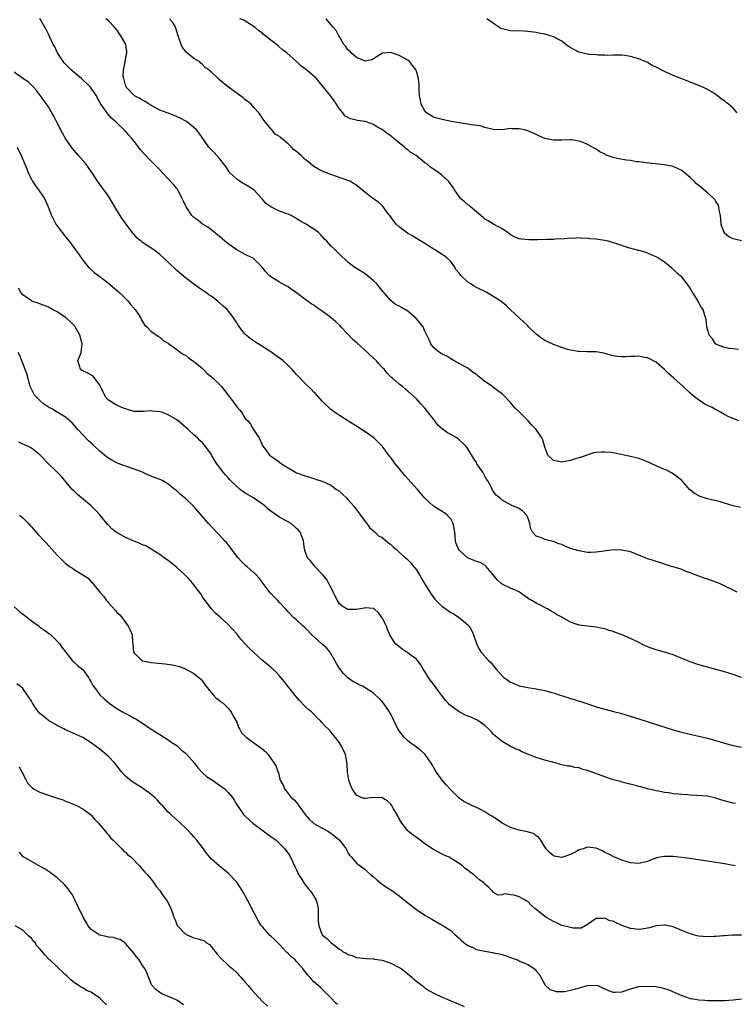
# Model space of a CAD drawing. Units: inches. Extents: x 2637000 to 2640000, y 1482000 to 1485000.
# Drawn here: x 2638098 to 2638265, y 1483705 to 1483935 of the extents above; entities that cross this region are included whole.
import ezdxf

# ---------------------------------------------------------------- set-up
doc = ezdxf.new("R2010")
doc.units = ezdxf.units.IN
doc.header["$MEASUREMENT"] = 0
doc.layers.add('LD26371482_10ft', color=103, linetype='Continuous')

msp = doc.modelspace()

# ---------------------------------------------------------------- linework, layer by layer
at = {"layer": 'LD26371482_10ft'}
for points, elevation in [([(2638265.95, 1483801), (2638261.8, 1483803), (2638261.23, 1483803.23), (2638259.76, 1483803.76), (2638259, 1483804.02), (2638258.25, 1483804.25), (2638257, 1483804.7), (2638256.76, 1483804.77), (2638255, 1483805.49), (2638253.84, 1483805.84), (2638253, 1483806.29), (2638251, 1483806.88), (2638250.65, 1483807), (2638249, 1483807.48), (2638247.92, 1483807.92), (2638247, 1483808.13), (2638246.39, 1483808.39), (2638245, 1483808.75), (2638244.45, 1483809), (2638243, 1483809.6), (2638242.03, 1483809.97), (2638241, 1483810.4), (2638239, 1483810.81), (2638237.14, 1483810.86), (2638235.34, 1483810.66), (2638233.64, 1483810.36), (2638233, 1483810.29), (2638231.76, 1483810.24), (2638231, 1483810.27), (2638229, 1483810.6), (2638227.59, 1483811), (2638227.15, 1483811.15), (2638227, 1483811.21), (2638225.68, 1483811.68), (2638225, 1483812.08), (2638224.27, 1483812.27), (2638223, 1483812.83), (2638221.21, 1483813.21), (2638221, 1483813.28), (2638220.44, 1483813.56), (2638219, 1483814.05), (2638218.15, 1483815), (2638217.76, 1483815.76), (2638217.51, 1483817), (2638217, 1483818.39), (2638216.69, 1483819), (2638215.88, 1483819.88), (2638214.68, 1483820.68), (2638213.87, 1483821), (2638213.26, 1483821.26), (2638211, 1483822.5), (2638210.48, 1483823), (2638209.67, 1483823.67), (2638209, 1483824.46), (2638208.81, 1483824.81), (2638208.44, 1483825.56), (2638207.66, 1483827), (2638207.39, 1483827.39), (2638207, 1483828.11), (2638206.48, 1483829), (2638205.87, 1483829.87), (2638205.14, 1483831), (2638205, 1483831.25), (2638204.31, 1483832.31), (2638203, 1483834.5), (2638202.61, 1483835), (2638201.82, 1483835.82), (2638201, 1483836.56), (2638200.41, 1483837), (2638199, 1483837.81), (2638198.23, 1483838.23), (2638197.28, 1483839), (2638197.1, 1483839.1), (2638196.01, 1483840.01), (2638195.3, 1483841), (2638193, 1483843.95), (2638192.02, 1483845), (2638191, 1483846.13), (2638189, 1483847.97), (2638188.41, 1483848.41), (2638187.74, 1483849), (2638187, 1483849.61), (2638185.4, 1483851), (2638185.17, 1483851.17), (2638184.16, 1483852.16), (2638183.51, 1483853), (2638183, 1483853.47), (2638182.26, 1483854.26), (2638181.67, 1483855), (2638180.28, 1483856.28), (2638179.55, 1483857), (2638177.13, 1483859.13), (2638176.09, 1483860.09), (2638175.23, 1483861), (2638175, 1483861.26), (2638173.34, 1483863), (2638173.19, 1483863.19), (2638172.17, 1483864.17), (2638171, 1483865.16), (2638169, 1483866.65), (2638167.59, 1483867.59), (2638167, 1483868.01), (2638166.39, 1483868.39), (2638165.59, 1483869), (2638165.23, 1483869.23), (2638163, 1483870.91), (2638161.75, 1483871.75), (2638161, 1483872.3), (2638160.56, 1483872.56), (2638159.69, 1483873), (2638159, 1483873.45), (2638157, 1483874.66), (2638156.56, 1483875), (2638155.82, 1483875.82), (2638154.89, 1483877), (2638153, 1483878.87), (2638152.83, 1483879), (2638151.61, 1483879.61), (2638151, 1483879.86), (2638149, 1483880.95), (2638147, 1483882.38), (2638146.23, 1483883), (2638145, 1483884.07), (2638144.49, 1483884.49), (2638142.26, 1483886.26), (2638141, 1483887.01), (2638139.89, 1483887.89), (2638139, 1483888.51), (2638138.75, 1483888.75), (2638138.53, 1483889), (2638137.16, 1483891), (2638136.51, 1483892.51), (2638136.27, 1483893), (2638135.39, 1483894.61), (2638135.2, 1483895), (2638135.13, 1483895.13), (2638135, 1483895.29), (2638134.24, 1483896.24), (2638133, 1483897.6), (2638131.66, 1483899), (2638131, 1483899.66), (2638129.7, 1483901), (2638129, 1483901.67), (2638127.4, 1483903.4), (2638126.46, 1483904.46), (2638125, 1483906.38), (2638124.49, 1483907), (2638123.8, 1483907.8), (2638123, 1483908.68), (2638121, 1483910.64), (2638120.66, 1483911), (2638119.76, 1483911.76), (2638118.83, 1483912.83), (2638118.69, 1483913), (2638118.03, 1483913.97), (2638117.15, 1483915.15), (2638117, 1483915.53), (2638116.46, 1483916.46), (2638116.21, 1483917), (2638115, 1483918.79), (2638114.84, 1483919), (2638112.71, 1483921), (2638111, 1483922.45), (2638110.4, 1483923), (2638109.71, 1483923.71), (2638109, 1483924.39), (2638108.7, 1483924.7), (2638108.46, 1483925), (2638107.13, 1483927), (2638106.45, 1483928.45), (2638106.13, 1483929), (2638105.32, 1483930.68), (2638105, 1483931.4), (2638104.45, 1483932.45), (2638104.11, 1483933), (2638103, 1483935.04)], 9010), ([(2638266.73, 1483820.73), (2638265, 1483821.15), (2638263, 1483821.79), (2638262.07, 1483822.07), (2638259, 1483822.81), (2638257.34, 1483823.34), (2638255.99, 1483823.99), (2638255, 1483824.87), (2638254.92, 1483824.92), (2638253, 1483827.06), (2638251.96, 1483827.96), (2638250.79, 1483828.79), (2638249.48, 1483829.48), (2638249, 1483829.64), (2638247.86, 1483830.14), (2638245, 1483831.46), (2638243.86, 1483831.86), (2638243, 1483832.17), (2638241, 1483832.68), (2638239.54, 1483833), (2638238.82, 1483833.18), (2638237, 1483833.51), (2638236.4, 1483833.6), (2638235, 1483833.7), (2638234.29, 1483833.71), (2638233, 1483833.61), (2638232.48, 1483833.52), (2638229, 1483832.38), (2638228.13, 1483832.13), (2638227, 1483831.77), (2638225, 1483831.35), (2638223, 1483831.76), (2638221.71, 1483833), (2638221, 1483834.83), (2638220.55, 1483836.55), (2638220.32, 1483837), (2638218.96, 1483839), (2638217.98, 1483839.98), (2638217.1, 1483841), (2638217, 1483841.09), (2638215.08, 1483843), (2638214.02, 1483844.02), (2638213.23, 1483845), (2638213, 1483845.26), (2638211.35, 1483847), (2638211, 1483847.29), (2638210.01, 1483848.01), (2638209, 1483848.81), (2638208.88, 1483848.88), (2638208.75, 1483849), (2638207, 1483850.24), (2638206.05, 1483851), (2638205.44, 1483851.44), (2638205, 1483851.84), (2638204.28, 1483852.28), (2638203.43, 1483853), (2638203, 1483853.31), (2638202.26, 1483853.74), (2638201, 1483854.43), (2638199.82, 1483855), (2638199, 1483855.48), (2638198.09, 1483856.09), (2638197, 1483856.58), (2638196.77, 1483856.77), (2638196.36, 1483857), (2638195, 1483858.17), (2638194.34, 1483859), (2638193.98, 1483859.98), (2638193.45, 1483861), (2638193, 1483861.97), (2638192.55, 1483863), (2638191.87, 1483863.87), (2638190.96, 1483864.96), (2638189, 1483866.68), (2638187.48, 1483867.48), (2638187, 1483867.84), (2638186.16, 1483868.16), (2638185, 1483869.1), (2638183.4, 1483871), (2638183.2, 1483871.2), (2638182.31, 1483872.31), (2638181.72, 1483873), (2638181, 1483873.76), (2638179.45, 1483875), (2638179, 1483875.34), (2638177.97, 1483875.97), (2638176.4, 1483877), (2638175, 1483878.12), (2638174.53, 1483878.53), (2638173.5, 1483879.5), (2638172.49, 1483880.49), (2638172.01, 1483881), (2638171, 1483881.94), (2638170.06, 1483883), (2638169.51, 1483883.51), (2638169, 1483884.13), (2638168.56, 1483884.56), (2638168.13, 1483885), (2638167, 1483885.78), (2638166.24, 1483886.24), (2638165.22, 1483887), (2638163.77, 1483887.77), (2638163, 1483888.34), (2638161.7, 1483889), (2638161, 1483889.31), (2638160.5, 1483889.5), (2638159, 1483890.02), (2638157, 1483891), (2638155.83, 1483891.83), (2638155, 1483892.85), (2638154.92, 1483892.93), (2638154.88, 1483893), (2638153.02, 1483895.02), (2638151, 1483896.28), (2638150.52, 1483896.52), (2638149.73, 1483897), (2638149, 1483897.49), (2638147.4, 1483899), (2638146.42, 1483900.42), (2638145, 1483902.3), (2638144.37, 1483903), (2638143.69, 1483903.69), (2638142.71, 1483904.71), (2638142.47, 1483905), (2638141.06, 1483907), (2638140.23, 1483908.23), (2638139.63, 1483909), (2638139, 1483909.57), (2638137.23, 1483911), (2638135.77, 1483911.77), (2638134.38, 1483912.38), (2638132.76, 1483913), (2638131, 1483913.63), (2638129, 1483914.68), (2638128.5, 1483915), (2638127.62, 1483915.62), (2638127, 1483915.94), (2638126.35, 1483916.35), (2638125.09, 1483917), (2638125, 1483917.08), (2638123.16, 1483919), (2638123.13, 1483919.13), (2638123, 1483919.48), (2638122.72, 1483920.72), (2638122.61, 1483921), (2638122.48, 1483921.52), (2638122.51, 1483923), (2638122.91, 1483924.91), (2638122.92, 1483925.08), (2638123.35, 1483927), (2638123.3, 1483927.3), (2638123.07, 1483929), (2638123, 1483929.16), (2638121.94, 1483931), (2638121.53, 1483931.53), (2638121, 1483932.43), (2638120.43, 1483933), (2638119, 1483934.48), (2638118.42, 1483935)], 9020), ([(2638266.37, 1483841), (2638265, 1483841.54), (2638264.02, 1483841.98), (2638263, 1483842.47), (2638262.05, 1483843), (2638261.4, 1483843.4), (2638261, 1483843.57), (2638260.12, 1483844.12), (2638259, 1483844.63), (2638258.3, 1483845), (2638257, 1483845.84), (2638255.49, 1483847), (2638255, 1483847.44), (2638253.37, 1483849), (2638251.17, 1483851), (2638249.97, 1483851.97), (2638249, 1483852.98), (2638247, 1483854.7), (2638245.48, 1483855.48), (2638245, 1483855.76), (2638243.9, 1483855.9), (2638243, 1483856.13), (2638242.03, 1483856.03), (2638241, 1483856.07), (2638239.97, 1483855.97), (2638239, 1483855.99), (2638238.04, 1483856.04), (2638237, 1483856.21), (2638236.36, 1483856.36), (2638234.8, 1483856.8), (2638233, 1483857.12), (2638232.89, 1483857.11), (2638231, 1483857.15), (2638230.85, 1483857.15), (2638229, 1483857.19), (2638228.79, 1483857.21), (2638227, 1483857.52), (2638226.3, 1483857.7), (2638225, 1483858.12), (2638223.24, 1483858.76), (2638223, 1483858.86), (2638221.56, 1483859.56), (2638221, 1483859.8), (2638220.28, 1483860.28), (2638219, 1483861.25), (2638217.19, 1483863), (2638217, 1483863.21), (2638216.1, 1483864.1), (2638215.07, 1483865), (2638213, 1483866.95), (2638211.98, 1483867.98), (2638210.76, 1483869), (2638207.44, 1483871), (2638207.13, 1483871.13), (2638205, 1483872.17), (2638204.48, 1483872.48), (2638203.69, 1483873), (2638203, 1483873.42), (2638201.38, 1483875), (2638201.19, 1483875.19), (2638201, 1483875.51), (2638200.3, 1483876.3), (2638199.88, 1483877), (2638199, 1483878.25), (2638198.18, 1483879), (2638197.55, 1483879.55), (2638197, 1483879.92), (2638193, 1483882.48), (2638191.43, 1483883.43), (2638191, 1483883.63), (2638190.16, 1483884.16), (2638189, 1483884.83), (2638187, 1483886.32), (2638186.28, 1483887), (2638185.69, 1483887.69), (2638185, 1483888.66), (2638184.04, 1483889.96), (2638183.18, 1483891.18), (2638182.12, 1483892.12), (2638180.77, 1483893), (2638179, 1483894.4), (2638177.58, 1483895.58), (2638177, 1483896.08), (2638176.43, 1483896.43), (2638175.41, 1483897), (2638175, 1483897.21), (2638171, 1483898.57), (2638169, 1483899.34), (2638167.92, 1483899.92), (2638167, 1483900.45), (2638165.63, 1483901.63), (2638165, 1483902.13), (2638164.08, 1483903), (2638163, 1483903.93), (2638162.38, 1483904.38), (2638161.8, 1483905), (2638161, 1483905.75), (2638159.22, 1483907.22), (2638159, 1483907.49), (2638158, 1483908), (2638157.22, 1483909), (2638157.11, 1483909.11), (2638157, 1483909.28), (2638155.31, 1483911.31), (2638155, 1483911.79), (2638154.14, 1483913), (2638153, 1483914.25), (2638152.34, 1483915), (2638151.63, 1483915.63), (2638151, 1483916.07), (2638150.51, 1483916.51), (2638149.35, 1483917.35), (2638149, 1483917.56), (2638147.08, 1483919), (2638145.91, 1483919.91), (2638145, 1483920.75), (2638144.84, 1483920.84), (2638144.63, 1483921), (2638143, 1483922.55), (2638142.55, 1483923), (2638141.63, 1483923.63), (2638141, 1483924.32), (2638140.6, 1483924.6), (2638140.27, 1483925), (2638139, 1483925.7), (2638137.16, 1483927.16), (2638137, 1483927.4), (2638136.29, 1483928.29), (2638136.01, 1483929), (2638135.48, 1483930.52), (2638135.3, 1483931), (2638135.24, 1483931.24), (2638134.75, 1483932.75), (2638134.65, 1483933), (2638134.1, 1483934.1), (2638133.3, 1483935)], 9030), ([(2638266.3, 1483857.7), (2638265, 1483857.83), (2638264.11, 1483857.89), (2638263, 1483858.13), (2638261, 1483858.94), (2638260.93, 1483859), (2638260.17, 1483860.17), (2638259.45, 1483861), (2638259, 1483862.43), (2638258.85, 1483863), (2638258.68, 1483864.68), (2638258.39, 1483865.61), (2638258, 1483867), (2638257.55, 1483867.55), (2638256.88, 1483868.88), (2638256.83, 1483869), (2638256.62, 1483869.38), (2638255.33, 1483871.33), (2638255, 1483872.03), (2638254.29, 1483873), (2638253, 1483874.68), (2638252.57, 1483875), (2638250.67, 1483876.67), (2638249, 1483878.06), (2638247.56, 1483879), (2638247, 1483879.33), (2638245.84, 1483879.84), (2638244.42, 1483880.42), (2638243, 1483880.8), (2638242.86, 1483880.86), (2638242.35, 1483881), (2638240.53, 1483881.47), (2638237.57, 1483882.43), (2638237, 1483882.63), (2638235.79, 1483883), (2638235, 1483883.18), (2638233.41, 1483883.41), (2638233, 1483883.49), (2638231.56, 1483883.56), (2638231, 1483883.67), (2638229.64, 1483883.64), (2638229, 1483883.75), (2638227.63, 1483883.63), (2638227, 1483883.69), (2638225.55, 1483883.55), (2638223.47, 1483883.47), (2638223, 1483883.43), (2638221.38, 1483883.38), (2638219.3, 1483883.3), (2638217.3, 1483883.3), (2638215.47, 1483883.47), (2638215, 1483883.58), (2638213.96, 1483883.96), (2638213, 1483884.46), (2638212.35, 1483885), (2638211, 1483885.85), (2638209.01, 1483886.99), (2638207.77, 1483887.77), (2638207, 1483888.14), (2638206.57, 1483888.57), (2638205, 1483889.84), (2638203.63, 1483891), (2638203.32, 1483891.32), (2638203, 1483891.51), (2638202.23, 1483892.23), (2638201.31, 1483893), (2638201, 1483893.41), (2638199.91, 1483895), (2638199.58, 1483895.58), (2638198.74, 1483896.74), (2638198.5, 1483897), (2638197, 1483898.38), (2638196.22, 1483899), (2638194.32, 1483900.32), (2638193.5, 1483901), (2638193, 1483901.33), (2638190.9, 1483903), (2638189.72, 1483903.72), (2638189, 1483904.35), (2638188.61, 1483904.61), (2638188.21, 1483905), (2638185.74, 1483907), (2638185.32, 1483907.32), (2638185, 1483907.62), (2638184.16, 1483908.16), (2638183, 1483909.09), (2638181.74, 1483909.74), (2638181, 1483910.24), (2638179, 1483910.96), (2638177.23, 1483911.23), (2638177, 1483911.3), (2638175.57, 1483911.57), (2638174.29, 1483912.29), (2638173.78, 1483913), (2638173, 1483913.92), (2638172.32, 1483915), (2638171.8, 1483915.8), (2638171, 1483916.89), (2638169, 1483919.39), (2638168.24, 1483920.24), (2638167.66, 1483921), (2638165.41, 1483923), (2638165.16, 1483923.16), (2638165, 1483923.29), (2638163.95, 1483923.95), (2638162.95, 1483925), (2638160.69, 1483927), (2638159.72, 1483927.72), (2638159, 1483928.38), (2638158.65, 1483928.65), (2638157, 1483929.97), (2638155.29, 1483931.29), (2638155, 1483931.58), (2638154.18, 1483932.18), (2638153.2, 1483933), (2638153, 1483933.19), (2638151, 1483934.45), (2638150.63, 1483934.63), (2638149.73, 1483935)], 9040), ([(2638267, 1483883.09), (2638265, 1483883.53), (2638264.02, 1483884.02), (2638263, 1483884.84), (2638262.92, 1483884.92), (2638262.89, 1483885), (2638262.41, 1483886.41), (2638262.25, 1483887), (2638262.18, 1483888.18), (2638262.05, 1483889), (2638261.78, 1483890.22), (2638261.7, 1483891), (2638261.5, 1483891.5), (2638261, 1483892.25), (2638260.73, 1483892.73), (2638260.48, 1483893), (2638259, 1483894.31), (2638257.51, 1483895.51), (2638257, 1483895.98), (2638256.43, 1483896.43), (2638255.9, 1483897), (2638255, 1483897.87), (2638253.63, 1483899), (2638253, 1483899.49), (2638251, 1483900.46), (2638249, 1483900.87), (2638244.71, 1483901.29), (2638243, 1483901.52), (2638242.43, 1483901.57), (2638241, 1483901.82), (2638240.07, 1483901.93), (2638238.28, 1483902.28), (2638237, 1483902.58), (2638235.21, 1483903.21), (2638235, 1483903.35), (2638233.89, 1483903.89), (2638233, 1483904.5), (2638232.66, 1483904.66), (2638231, 1483905.62), (2638229.96, 1483906.04), (2638229, 1483906.4), (2638227.32, 1483906.68), (2638227, 1483906.71), (2638225, 1483906.61), (2638223, 1483906.61), (2638221.03, 1483907.03), (2638219.64, 1483907.64), (2638219, 1483907.96), (2638218.27, 1483908.27), (2638217, 1483908.79), (2638216.21, 1483909), (2638215, 1483909.25), (2638213.29, 1483909.29), (2638213, 1483909.31), (2638211, 1483909.03), (2638208.93, 1483909.07), (2638207, 1483909.58), (2638205.93, 1483909.93), (2638203.8, 1483910.2), (2638203, 1483910.37), (2638201.42, 1483910.58), (2638201, 1483910.66), (2638199.11, 1483911), (2638197.39, 1483911.39), (2638197, 1483911.46), (2638195.77, 1483911.77), (2638195, 1483912.02), (2638194.34, 1483912.34), (2638193.37, 1483913), (2638193, 1483913.44), (2638192.11, 1483915), (2638191.95, 1483915.95), (2638191.71, 1483917), (2638191.64, 1483918.36), (2638191.65, 1483919), (2638191.63, 1483919.63), (2638191.52, 1483921), (2638190.9, 1483923), (2638190.1, 1483924.1), (2638189.4, 1483925), (2638189.19, 1483925.19), (2638189, 1483925.32), (2638187, 1483926.43), (2638185, 1483927.08), (2638183.04, 1483926.96), (2638181, 1483925.64), (2638180.58, 1483925.42), (2638179, 1483925.09), (2638178.88, 1483925.12), (2638177, 1483925.93), (2638175.73, 1483927), (2638175.4, 1483927.4), (2638175, 1483927.75), (2638174.51, 1483928.51), (2638174.02, 1483929), (2638173, 1483930.77), (2638172.84, 1483931), (2638172.24, 1483932.24), (2638171.54, 1483933), (2638171, 1483933.68), (2638169.88, 1483935)], 9050), ([(2638265.97, 1483913), (2638265, 1483914.09), (2638263.95, 1483915), (2638263.42, 1483915.42), (2638263, 1483915.82), (2638262.26, 1483916.26), (2638261.37, 1483917), (2638261.15, 1483917.15), (2638261, 1483917.28), (2638260.24, 1483917.76), (2638259, 1483918.49), (2638257.95, 1483919), (2638255.86, 1483919.86), (2638255, 1483920.16), (2638254.43, 1483920.43), (2638253, 1483920.93), (2638251, 1483921.74), (2638249, 1483922.65), (2638247, 1483923.67), (2638246.1, 1483924.1), (2638245, 1483924.75), (2638244.82, 1483924.82), (2638244.45, 1483925), (2638243, 1483925.62), (2638242.11, 1483925.89), (2638241, 1483926.17), (2638239.62, 1483926.38), (2638239, 1483926.44), (2638237, 1483926.48), (2638235.57, 1483926.43), (2638235, 1483926.5), (2638233.52, 1483926.48), (2638233, 1483926.57), (2638231.36, 1483926.64), (2638231, 1483926.7), (2638229.65, 1483927), (2638229, 1483927.16), (2638227.79, 1483927.79), (2638226.54, 1483928.53), (2638225.89, 1483929), (2638225, 1483929.75), (2638223, 1483930.8), (2638221, 1483931.36), (2638219.61, 1483931.61), (2638219, 1483931.74), (2638217, 1483932.02), (2638216.07, 1483932.07), (2638213, 1483932.16), (2638212.29, 1483932.29), (2638211, 1483932.61), (2638210.73, 1483932.73), (2638210.25, 1483933), (2638207.49, 1483935)], 9060), ([(2638267, 1483781.05), (2638265, 1483781.73), (2638263, 1483782.35), (2638261, 1483782.89), (2638259, 1483783.41), (2638257, 1483783.99), (2638255, 1483784.69), (2638254.18, 1483785), (2638251, 1483786.31), (2638249, 1483786.97), (2638247, 1483787.52), (2638245.89, 1483787.89), (2638244.46, 1483788.46), (2638242.64, 1483789.36), (2638241, 1483790.13), (2638239.1, 1483791), (2638237.55, 1483791.55), (2638237, 1483791.78), (2638236.03, 1483792.03), (2638235, 1483792.39), (2638234.46, 1483792.46), (2638233, 1483792.79), (2638230.99, 1483792.99), (2638229, 1483793.26), (2638228.59, 1483793.41), (2638227, 1483793.92), (2638225.21, 1483795), (2638225, 1483795.09), (2638223.74, 1483795.74), (2638223, 1483796.22), (2638222.5, 1483796.5), (2638221.82, 1483797), (2638221.26, 1483797.26), (2638220.16, 1483797.84), (2638219, 1483798.37), (2638217.98, 1483799), (2638217.34, 1483799.34), (2638217, 1483799.6), (2638216.17, 1483800.17), (2638215.11, 1483801), (2638215, 1483801.07), (2638213, 1483801.92), (2638211, 1483802.86), (2638210.82, 1483803), (2638209.88, 1483803.88), (2638208.9, 1483805), (2638208.43, 1483805.57), (2638207.3, 1483807), (2638207.16, 1483807.16), (2638207, 1483807.27), (2638205.87, 1483807.87), (2638205, 1483808.14), (2638202.97, 1483809), (2638201, 1483810.75), (2638200.83, 1483811), (2638200.32, 1483812.32), (2638200.16, 1483813), (2638199.95, 1483815), (2638199.84, 1483815.84), (2638199.57, 1483817), (2638199, 1483818.09), (2638198.21, 1483819), (2638197.52, 1483819.52), (2638197, 1483819.85), (2638196.27, 1483820.27), (2638195, 1483821.1), (2638193, 1483822.96), (2638191.27, 1483825), (2638189, 1483827.47), (2638188.25, 1483828.25), (2638187, 1483829.85), (2638186.05, 1483831), (2638185, 1483832.44), (2638184.74, 1483832.74), (2638183.03, 1483835.03), (2638182.06, 1483836.06), (2638181.01, 1483837.01), (2638179, 1483838.43), (2638177.46, 1483839.46), (2638177, 1483839.8), (2638176.23, 1483840.23), (2638174.96, 1483841.04), (2638173, 1483842.24), (2638171.83, 1483843), (2638171, 1483843.67), (2638169, 1483845.59), (2638167.38, 1483847.38), (2638167, 1483847.71), (2638166.4, 1483848.4), (2638165, 1483849.73), (2638163, 1483851.84), (2638162.46, 1483852.46), (2638161.96, 1483853), (2638161, 1483853.97), (2638159.84, 1483855), (2638159.39, 1483855.39), (2638159, 1483855.69), (2638158.24, 1483856.24), (2638157, 1483857.12), (2638153.37, 1483859.37), (2638152.19, 1483860.19), (2638151.23, 1483861), (2638151, 1483861.23), (2638150.18, 1483862.18), (2638149.35, 1483863.35), (2638149, 1483863.88), (2638148.58, 1483864.58), (2638148.29, 1483865), (2638146.79, 1483867), (2638145.82, 1483867.82), (2638145, 1483868.61), (2638144.55, 1483869), (2638143, 1483870.17), (2638142.49, 1483870.49), (2638141.8, 1483871), (2638141.32, 1483871.32), (2638141, 1483871.56), (2638140.12, 1483872.12), (2638138.96, 1483872.96), (2638137, 1483874.43), (2638135.62, 1483875.62), (2638135, 1483876.17), (2638133, 1483878.06), (2638131, 1483879.9), (2638129.66, 1483881), (2638127, 1483882.73), (2638126.68, 1483883), (2638125.71, 1483883.71), (2638125, 1483884.53), (2638124.76, 1483884.76), (2638123.54, 1483886.46), (2638123.13, 1483887), (2638123, 1483887.22), (2638122.24, 1483888.24), (2638121.75, 1483889), (2638121, 1483890.27), (2638120.52, 1483891), (2638119.98, 1483891.98), (2638119, 1483893.51), (2638118.4, 1483894.4), (2638117.92, 1483895), (2638117.53, 1483895.53), (2638117, 1483896.22), (2638116.68, 1483896.68), (2638116.46, 1483897), (2638115.23, 1483899), (2638114.31, 1483900.31), (2638113.79, 1483901), (2638112.01, 1483903), (2638111.56, 1483903.56), (2638111, 1483904.21), (2638110.35, 1483905), (2638108.99, 1483907), (2638108.27, 1483908.27), (2638106.88, 1483911), (2638106.23, 1483912.23), (2638105.8, 1483913), (2638105, 1483914.37), (2638104.57, 1483915), (2638103.91, 1483915.91), (2638103.17, 1483917), (2638102.23, 1483918.23), (2638101.52, 1483919), (2638101.26, 1483919.26), (2638100.23, 1483920.23), (2638099.01, 1483921), (2638097, 1483922.5)], 9000), ([(2638097.65, 1483905), (2638098.63, 1483903), (2638099.49, 1483901), (2638099.91, 1483899.91), (2638100.28, 1483899), (2638101, 1483897.49), (2638101.26, 1483897), (2638101.95, 1483895.95), (2638102.67, 1483895), (2638102.79, 1483894.79), (2638104.05, 1483893), (2638104.95, 1483891), (2638105.7, 1483889), (2638106.72, 1483887), (2638107, 1483886.58), (2638108.19, 1483885), (2638109, 1483884), (2638109.85, 1483883), (2638111.35, 1483881), (2638112.68, 1483879), (2638113, 1483878.56), (2638114.31, 1483877), (2638114.66, 1483876.66), (2638115.69, 1483875.69), (2638117, 1483874.75), (2638119, 1483873.2), (2638120.18, 1483872.18), (2638121.26, 1483871.26), (2638121.59, 1483871), (2638123, 1483869.58), (2638123.63, 1483869), (2638124.19, 1483868.19), (2638125, 1483867.3), (2638125.13, 1483867.13), (2638125.27, 1483867), (2638125.88, 1483866.12), (2638126.58, 1483865), (2638126.7, 1483864.7), (2638127, 1483864.22), (2638127.43, 1483863.43), (2638127.95, 1483863), (2638129, 1483861.92), (2638130.36, 1483861), (2638130.73, 1483860.73), (2638131, 1483860.59), (2638131.81, 1483859.81), (2638133, 1483859.15), (2638133.07, 1483859.07), (2638135, 1483857.65), (2638135.84, 1483857), (2638136.54, 1483856.54), (2638137, 1483856.38), (2638137.71, 1483855.71), (2638139, 1483854.89), (2638139.61, 1483854.39), (2638141, 1483853.21), (2638141.1, 1483853.1), (2638141.24, 1483853), (2638142.08, 1483852.08), (2638143, 1483851.41), (2638143.21, 1483851.21), (2638143.49, 1483851), (2638145, 1483849.48), (2638145.46, 1483849), (2638147.02, 1483847), (2638148.73, 1483844.73), (2638149, 1483844.32), (2638149.62, 1483843.62), (2638150.08, 1483843), (2638151, 1483841.55), (2638151.56, 1483841), (2638152.25, 1483840.25), (2638153, 1483838.84), (2638154.22, 1483837), (2638154.5, 1483836.5), (2638155.1, 1483835.1), (2638155.78, 1483834.22), (2638156.68, 1483833), (2638158.05, 1483832.05), (2638159, 1483831.33), (2638159.47, 1483831), (2638161, 1483830.04), (2638162.74, 1483829), (2638163, 1483828.86), (2638165, 1483828.15), (2638167, 1483827.57), (2638167.41, 1483827.41), (2638168.62, 1483827), (2638169, 1483826.9), (2638171, 1483825.98), (2638172.34, 1483825), (2638173, 1483824.56), (2638173.82, 1483823.82), (2638174.67, 1483823), (2638175, 1483822.65), (2638176.41, 1483821), (2638177, 1483820.21), (2638177.96, 1483819), (2638179, 1483817.46), (2638179.39, 1483817), (2638180.05, 1483816.05), (2638181, 1483815.28), (2638181.13, 1483815.13), (2638181.32, 1483815), (2638182.17, 1483814.17), (2638183, 1483813.73), (2638183.92, 1483813), (2638184.47, 1483812.47), (2638185, 1483812.12), (2638185.57, 1483811.57), (2638186.25, 1483811), (2638187, 1483810.33), (2638188.42, 1483809), (2638188.73, 1483808.73), (2638189.74, 1483807.74), (2638190.32, 1483807), (2638190.65, 1483806.65), (2638191, 1483806.15), (2638191.68, 1483805), (2638192.2, 1483804.2), (2638192.89, 1483803), (2638194.47, 1483800.47), (2638195.33, 1483799.33), (2638195.63, 1483799), (2638197, 1483797.64), (2638197.37, 1483797.37), (2638199, 1483796.25), (2638199.81, 1483795.81), (2638201.06, 1483795), (2638203, 1483793.33), (2638203.29, 1483793), (2638203.94, 1483791.94), (2638204.34, 1483791), (2638205, 1483789), (2638205.66, 1483787.66), (2638206.07, 1483787), (2638207.85, 1483785), (2638208.44, 1483784.44), (2638209, 1483783.77), (2638209.36, 1483783.36), (2638209.62, 1483783), (2638211, 1483781.39), (2638211.46, 1483781), (2638212.39, 1483780.39), (2638213, 1483779.96), (2638213.71, 1483779.71), (2638215, 1483779.08), (2638217, 1483778.66), (2638219, 1483778.4), (2638221, 1483778.02), (2638222.37, 1483777.63), (2638223, 1483777.47), (2638224.33, 1483777), (2638226.35, 1483776.35), (2638227, 1483776.11), (2638227.89, 1483775.89), (2638229, 1483775.5), (2638229.42, 1483775.42), (2638230.56, 1483775), (2638233, 1483774.19), (2638235, 1483773.61), (2638237.08, 1483773.08), (2638238.66, 1483772.66), (2638240.2, 1483772.2), (2638241.73, 1483771.73), (2638249.3, 1483769.3), (2638251, 1483768.78), (2638252.38, 1483768.38), (2638253.98, 1483767.98), (2638255.6, 1483767.6), (2638257, 1483767.31), (2638259, 1483766.85), (2638261, 1483766.3), (2638263, 1483765.68), (2638265, 1483765.13), (2638267, 1483764.77)], 8990), ([(2638265.59, 1483751.59), (2638265, 1483751.66), (2638262.38, 1483752.38), (2638261, 1483752.84), (2638259, 1483753.26), (2638256.54, 1483753.46), (2638255, 1483753.53), (2638254.42, 1483753.58), (2638253, 1483753.67), (2638252.24, 1483753.76), (2638251, 1483753.87), (2638249.97, 1483754.03), (2638249, 1483754.14), (2638247.56, 1483754.44), (2638247, 1483754.53), (2638245.02, 1483755.02), (2638243.44, 1483755.44), (2638243, 1483755.57), (2638241.85, 1483755.85), (2638240.27, 1483756.27), (2638239, 1483756.57), (2638238.68, 1483756.68), (2638237, 1483757.11), (2638235, 1483757.78), (2638231, 1483759.25), (2638229.63, 1483759.63), (2638229, 1483759.88), (2638228, 1483760), (2638227, 1483760.3), (2638226.33, 1483760.33), (2638224.68, 1483760.68), (2638223.64, 1483761), (2638222.8, 1483761.2), (2638221, 1483761.71), (2638219, 1483762.33), (2638217.07, 1483763.07), (2638215.67, 1483763.67), (2638215, 1483764.02), (2638214.31, 1483764.31), (2638212.87, 1483765), (2638211, 1483766.08), (2638209.83, 1483767), (2638209.38, 1483767.38), (2638209, 1483767.73), (2638208.43, 1483768.43), (2638207.88, 1483769), (2638207, 1483769.78), (2638205.35, 1483771), (2638205.12, 1483771.12), (2638205, 1483771.15), (2638203.75, 1483771.75), (2638203, 1483772), (2638202.32, 1483772.32), (2638201, 1483773.03), (2638198.68, 1483774.68), (2638198.42, 1483775), (2638197.73, 1483775.73), (2638197, 1483776.73), (2638196.87, 1483776.87), (2638195, 1483779.49), (2638194.3, 1483780.3), (2638193.84, 1483781), (2638193, 1483782.41), (2638192.6, 1483783), (2638192.02, 1483784.02), (2638191.24, 1483785), (2638191, 1483785.28), (2638189.99, 1483786.01), (2638189, 1483786.77), (2638188.63, 1483787), (2638187.68, 1483787.68), (2638186.02, 1483789), (2638185, 1483790.57), (2638184.77, 1483791), (2638184.24, 1483792.24), (2638183.98, 1483793), (2638183.01, 1483795), (2638182.11, 1483796.11), (2638181.19, 1483797), (2638181, 1483797.13), (2638180.88, 1483797.12), (2638179, 1483797.34), (2638178.75, 1483797.25), (2638177, 1483796.93), (2638175, 1483796.89), (2638173.67, 1483797.67), (2638173, 1483798.25), (2638172.55, 1483799), (2638172.02, 1483800.02), (2638171.56, 1483801), (2638171, 1483802.12), (2638170, 1483804), (2638169.14, 1483805), (2638169, 1483805.2), (2638167.23, 1483807), (2638167.15, 1483807.15), (2638166.27, 1483808.27), (2638165.54, 1483809), (2638165, 1483810.48), (2638164.84, 1483811), (2638164.6, 1483813), (2638163.86, 1483815), (2638163.45, 1483815.45), (2638163, 1483815.83), (2638162.42, 1483816.42), (2638161.71, 1483817), (2638161, 1483817.37), (2638160.09, 1483817.91), (2638159, 1483818.52), (2638158.32, 1483819), (2638157.49, 1483819.49), (2638157, 1483819.92), (2638156.34, 1483820.34), (2638155.69, 1483821), (2638155, 1483821.54), (2638152.89, 1483823), (2638151.68, 1483823.68), (2638151, 1483824.14), (2638150.46, 1483824.46), (2638149.82, 1483825), (2638149, 1483825.66), (2638147.33, 1483827.33), (2638147, 1483827.72), (2638146.38, 1483828.38), (2638145.86, 1483829), (2638145, 1483830.16), (2638144.31, 1483831), (2638143.13, 1483833), (2638143, 1483833.25), (2638141.72, 1483835), (2638141.38, 1483835.39), (2638141, 1483835.88), (2638140.39, 1483836.39), (2638139.8, 1483837), (2638139, 1483837.72), (2638137.67, 1483839), (2638135.28, 1483841), (2638135, 1483841.21), (2638133, 1483842.41), (2638131.47, 1483843), (2638131, 1483843.15), (2638129.28, 1483843.28), (2638129, 1483843.32), (2638127.17, 1483843.17), (2638125, 1483843.23), (2638123, 1483843.82), (2638122.16, 1483844.16), (2638121, 1483844.65), (2638120.77, 1483844.77), (2638120.42, 1483845), (2638119, 1483845.81), (2638118.43, 1483846.43), (2638118.16, 1483847), (2638117.75, 1483847.75), (2638117.16, 1483849), (2638117, 1483849.31), (2638115.48, 1483851.48), (2638114.17, 1483852.17), (2638113, 1483852.71), (2638112.77, 1483852.77), (2638112.45, 1483853), (2638112.33, 1483853.67), (2638111.84, 1483855), (2638112.6, 1483857), (2638112.88, 1483859), (2638112.3, 1483861), (2638111.2, 1483863), (2638111.12, 1483863.12), (2638110.16, 1483864.16), (2638109.19, 1483865), (2638109, 1483865.15), (2638107, 1483866.48), (2638105.95, 1483867), (2638105, 1483867.54), (2638104, 1483868), (2638103, 1483868.35), (2638102.55, 1483868.55), (2638101.14, 1483869), (2638101, 1483869.06), (2638099, 1483870.46), (2638098.54, 1483871), (2638097.99, 1483871.99)], 8980), ([(2638265.52, 1483737), (2638263, 1483737.47), (2638260.06, 1483737.94), (2638255.35, 1483738.65), (2638253.01, 1483738.99), (2638251, 1483739.18), (2638249.16, 1483739.16), (2638249, 1483739.17), (2638247.91, 1483739), (2638247.16, 1483738.84), (2638245.67, 1483738.33), (2638245, 1483738.03), (2638243, 1483737.57), (2638241, 1483737.73), (2638239, 1483738.32), (2638237.1, 1483739.1), (2638235.79, 1483739.79), (2638235, 1483740.16), (2638234.49, 1483740.49), (2638233, 1483741.12), (2638231, 1483741.37), (2638229.93, 1483741), (2638229, 1483740.72), (2638228.39, 1483740.39), (2638227, 1483739.69), (2638225, 1483738.94), (2638224.54, 1483739), (2638223.23, 1483739.23), (2638223, 1483739.32), (2638222.11, 1483740.11), (2638221.34, 1483741), (2638221, 1483741.46), (2638220.04, 1483743), (2638219.62, 1483743.62), (2638219, 1483744.02), (2638218.48, 1483744.48), (2638216.97, 1483744.97), (2638215, 1483745.33), (2638213, 1483745.93), (2638211, 1483746.99), (2638209.84, 1483747.84), (2638208.62, 1483748.62), (2638207.92, 1483749), (2638207, 1483749.6), (2638206.1, 1483750.1), (2638205, 1483750.63), (2638204.14, 1483751), (2638203, 1483751.57), (2638202.08, 1483752.08), (2638201, 1483752.85), (2638200.92, 1483752.92), (2638199, 1483754.79), (2638198.83, 1483755), (2638197.95, 1483755.95), (2638197.03, 1483757), (2638195.59, 1483759), (2638195.39, 1483759.39), (2638194.65, 1483760.65), (2638194.42, 1483761), (2638193.03, 1483763.03), (2638191.99, 1483763.99), (2638190.74, 1483765), (2638189.7, 1483765.7), (2638189, 1483766.22), (2638188.23, 1483767), (2638187.64, 1483767.64), (2638186.79, 1483768.79), (2638186.67, 1483769), (2638185.68, 1483771), (2638185.48, 1483771.48), (2638185, 1483772.46), (2638184.8, 1483772.8), (2638184.68, 1483773), (2638183.32, 1483775), (2638183, 1483775.42), (2638182.18, 1483776.18), (2638181.39, 1483777), (2638181, 1483777.34), (2638179, 1483778.64), (2638178.37, 1483779), (2638177.42, 1483779.42), (2638177, 1483779.68), (2638176.12, 1483780.12), (2638174.98, 1483780.98), (2638173.92, 1483781.92), (2638173.06, 1483783.06), (2638172.32, 1483784.32), (2638171.96, 1483785), (2638170.75, 1483787), (2638169.94, 1483787.94), (2638169, 1483788.8), (2638168.82, 1483789), (2638166.77, 1483790.77), (2638165, 1483792.66), (2638164.55, 1483793), (2638163, 1483794.53), (2638162.34, 1483795), (2638161, 1483796.35), (2638160.46, 1483797), (2638159, 1483798.54), (2638158.61, 1483799), (2638157.8, 1483799.8), (2638157, 1483800.66), (2638156.84, 1483800.84), (2638155.19, 1483803), (2638154.22, 1483804.22), (2638153.55, 1483805), (2638153, 1483805.52), (2638151.32, 1483807), (2638151, 1483807.27), (2638150.1, 1483808.1), (2638149.3, 1483809), (2638149, 1483809.38), (2638147.8, 1483811), (2638147.5, 1483811.5), (2638147, 1483812.07), (2638146.59, 1483812.59), (2638146.16, 1483813), (2638145, 1483814.27), (2638144.27, 1483815), (2638143.68, 1483815.68), (2638142.42, 1483817), (2638139.92, 1483819.92), (2638138.99, 1483820.99), (2638137, 1483822.89), (2638135.83, 1483823.83), (2638135, 1483824.62), (2638134.78, 1483824.78), (2638134.55, 1483825), (2638133, 1483826.18), (2638131.73, 1483827), (2638131.22, 1483827.22), (2638129.76, 1483827.76), (2638128.34, 1483828.34), (2638126.94, 1483829), (2638125, 1483829.72), (2638123, 1483830.42), (2638121.52, 1483831), (2638121, 1483831.18), (2638119.79, 1483831.79), (2638119, 1483832.26), (2638118.57, 1483832.57), (2638118.13, 1483833), (2638117, 1483833.91), (2638115.83, 1483835), (2638115.41, 1483835.41), (2638114.34, 1483836.34), (2638111.82, 1483839), (2638111.48, 1483839.48), (2638110.51, 1483840.51), (2638109, 1483841.88), (2638107, 1483843.07), (2638105.82, 1483843.82), (2638105, 1483844.23), (2638103.84, 1483845), (2638103, 1483845.73), (2638102.36, 1483846.36), (2638101.74, 1483847), (2638101, 1483848.43), (2638100.75, 1483849), (2638100.65, 1483849.35), (2638099.96, 1483851.96), (2638099.58, 1483853), (2638098.28, 1483856.28), (2638097.94, 1483857)], 8970), ([(2638267, 1483720.82), (2638264.8, 1483720.8), (2638263, 1483720.67), (2638262.66, 1483720.66), (2638261, 1483720.5), (2638260.5, 1483720.5), (2638259, 1483720.42), (2638257, 1483720.58), (2638256.65, 1483720.65), (2638255, 1483721.1), (2638253, 1483721.93), (2638251, 1483722.74), (2638249.13, 1483723.13), (2638249, 1483723.13), (2638247, 1483722.95), (2638245.49, 1483722.51), (2638245, 1483722.46), (2638243.77, 1483722.23), (2638243, 1483722.14), (2638241.72, 1483722.28), (2638241, 1483722.34), (2638239.27, 1483723), (2638237.66, 1483723.66), (2638237, 1483724.05), (2638236.17, 1483724.17), (2638235, 1483724.79), (2638234.7, 1483724.7), (2638233, 1483724.71), (2638231, 1483723.26), (2638229.53, 1483722.47), (2638229, 1483722.44), (2638227.6, 1483722.4), (2638225.09, 1483723.09), (2638225, 1483723.09), (2638223.72, 1483723.72), (2638223, 1483724), (2638222.36, 1483724.36), (2638221.27, 1483725), (2638221, 1483725.2), (2638219.99, 1483726.01), (2638219, 1483726.79), (2638218.71, 1483727), (2638217.8, 1483727.8), (2638217, 1483728.65), (2638216.76, 1483728.76), (2638216.38, 1483729), (2638215, 1483729.79), (2638213.82, 1483730.18), (2638213, 1483730.23), (2638211.55, 1483730.45), (2638211, 1483730.19), (2638210.14, 1483730.14), (2638209, 1483730.79), (2638208.85, 1483731), (2638207.91, 1483731.91), (2638207, 1483732.73), (2638206.89, 1483732.89), (2638206.77, 1483733), (2638205.76, 1483733.76), (2638205, 1483734.39), (2638204.31, 1483735), (2638203.52, 1483735.52), (2638203, 1483736), (2638202.41, 1483736.41), (2638201.76, 1483737), (2638201, 1483737.53), (2638198.63, 1483739), (2638197.51, 1483739.51), (2638197, 1483739.7), (2638195, 1483740.85), (2638194.79, 1483741), (2638193, 1483742.17), (2638191.86, 1483743), (2638191.37, 1483743.37), (2638191, 1483743.63), (2638190.21, 1483744.21), (2638189.18, 1483745), (2638189, 1483745.16), (2638187.55, 1483747), (2638187, 1483747.99), (2638186.66, 1483748.66), (2638185.65, 1483750.35), (2638185.19, 1483751.18), (2638185, 1483751.41), (2638184.18, 1483752.18), (2638183, 1483752.91), (2638182.92, 1483752.92), (2638181, 1483752.97), (2638179, 1483752.73), (2638178.78, 1483752.78), (2638178.1, 1483753), (2638177, 1483753.5), (2638175.96, 1483755), (2638175.7, 1483755.7), (2638175.19, 1483757), (2638174.89, 1483758.89), (2638174.86, 1483759), (2638174.8, 1483760.8), (2638174.44, 1483763), (2638173.51, 1483765), (2638173, 1483765.77), (2638172.1, 1483767), (2638171.58, 1483767.58), (2638171, 1483768.29), (2638170.35, 1483769), (2638169.66, 1483769.66), (2638169, 1483770.44), (2638168.47, 1483771), (2638167.71, 1483771.71), (2638167, 1483772.44), (2638166.44, 1483773), (2638165.65, 1483773.65), (2638165, 1483774.28), (2638163.64, 1483775.64), (2638162.72, 1483776.72), (2638160.09, 1483780.09), (2638159, 1483781.4), (2638158.25, 1483782.25), (2638157.42, 1483783), (2638157.22, 1483783.22), (2638156.14, 1483784.14), (2638155, 1483785.01), (2638153, 1483786.85), (2638151.9, 1483787.9), (2638151, 1483788.9), (2638149.97, 1483789.97), (2638149, 1483791.22), (2638147, 1483793.42), (2638145.09, 1483795.09), (2638144.07, 1483796.07), (2638143, 1483797.13), (2638141, 1483799.9), (2638140.58, 1483800.58), (2638140.28, 1483801), (2638139, 1483802.72), (2638137.96, 1483803.96), (2638136.9, 1483805), (2638135, 1483806.7), (2638133.75, 1483807.75), (2638133, 1483808.34), (2638132.62, 1483808.62), (2638132.06, 1483809), (2638131, 1483809.78), (2638130.27, 1483810.27), (2638129.03, 1483811.03), (2638127.76, 1483811.76), (2638127, 1483812.02), (2638126.37, 1483812.37), (2638125, 1483812.89), (2638124.78, 1483813), (2638123, 1483813.74), (2638121, 1483814.88), (2638120.83, 1483815), (2638119.8, 1483815.8), (2638119, 1483816.61), (2638118.8, 1483816.8), (2638118.61, 1483817), (2638117.01, 1483819.01), (2638116.09, 1483820.09), (2638115, 1483821.15), (2638112.68, 1483823), (2638111.79, 1483823.79), (2638111, 1483824.54), (2638110.56, 1483825), (2638108.04, 1483828.04), (2638107, 1483829.01), (2638105, 1483830.93), (2638103, 1483833.1), (2638101, 1483834.66), (2638100.32, 1483835), (2638099.41, 1483835.41), (2638099, 1483835.56), (2638098.03, 1483836.03)], 8960), ([(2638098.24, 1483819), (2638099, 1483818.33), (2638100.32, 1483817), (2638100.63, 1483816.63), (2638101, 1483816.25), (2638101.58, 1483815.58), (2638102.14, 1483815), (2638102.53, 1483814.53), (2638104.01, 1483813), (2638104.47, 1483812.47), (2638105.82, 1483811), (2638107, 1483809.63), (2638108.32, 1483808.32), (2638109, 1483807.67), (2638109.4, 1483807.4), (2638109.89, 1483807), (2638110.59, 1483806.59), (2638111, 1483806.29), (2638113.02, 1483805), (2638114.26, 1483804.26), (2638115, 1483803.39), (2638115.2, 1483803.2), (2638115.34, 1483803), (2638117.01, 1483801), (2638117.95, 1483799.95), (2638118.58, 1483799), (2638118.77, 1483798.77), (2638119, 1483798.47), (2638120.67, 1483796.67), (2638121, 1483796.24), (2638121.66, 1483795.66), (2638122.19, 1483795), (2638123.66, 1483793), (2638124.09, 1483792.09), (2638124.55, 1483791), (2638124.67, 1483789.33), (2638124.74, 1483788.74), (2638124.9, 1483787), (2638125, 1483786.81), (2638126.8, 1483785), (2638127, 1483784.9), (2638129, 1483784.5), (2638132.24, 1483784.24), (2638134.01, 1483784.01), (2638135, 1483783.75), (2638135.61, 1483783.61), (2638137, 1483783.03), (2638139, 1483781.99), (2638140.61, 1483780.61), (2638141, 1483780.13), (2638141.48, 1483779.48), (2638143, 1483777.53), (2638143.51, 1483777), (2638144.21, 1483776.21), (2638145, 1483775.64), (2638145.32, 1483775.32), (2638145.81, 1483775), (2638147, 1483773.87), (2638147.72, 1483773), (2638148.11, 1483772.11), (2638148.81, 1483771), (2638149, 1483770.61), (2638149.41, 1483769.41), (2638149.64, 1483769), (2638150.09, 1483768.09), (2638151, 1483767.32), (2638151.15, 1483767.15), (2638151.3, 1483767), (2638154.05, 1483765), (2638154.61, 1483764.61), (2638155, 1483764.26), (2638155.73, 1483763.73), (2638156.35, 1483763), (2638157, 1483762.1), (2638157.74, 1483761), (2638158.21, 1483760.21), (2638158.6, 1483759), (2638158.73, 1483758.74), (2638159, 1483757.57), (2638159.18, 1483757), (2638159.85, 1483755.85), (2638160.14, 1483755), (2638161, 1483753.95), (2638161.74, 1483753), (2638162.41, 1483752.41), (2638163.32, 1483751.32), (2638163.48, 1483751), (2638164.97, 1483748.97), (2638165.91, 1483747.91), (2638167, 1483746.93), (2638169, 1483745.77), (2638170.44, 1483745), (2638171.94, 1483743.94), (2638173.03, 1483743), (2638173.91, 1483741.91), (2638174.61, 1483741), (2638174.7, 1483740.7), (2638175, 1483740.05), (2638175.41, 1483739.41), (2638175.79, 1483739), (2638177, 1483737.62), (2638179, 1483736.17), (2638179.58, 1483735.58), (2638180.25, 1483735), (2638181, 1483734.43), (2638181.72, 1483733.72), (2638182.61, 1483733), (2638183, 1483732.75), (2638184.03, 1483732.03), (2638185, 1483731.42), (2638185.23, 1483731.23), (2638187, 1483729.99), (2638189.73, 1483727.73), (2638191, 1483726.77), (2638193, 1483725.48), (2638194.56, 1483724.56), (2638197, 1483723.1), (2638199, 1483721.86), (2638199.9, 1483721), (2638200.49, 1483720.49), (2638201, 1483720.12), (2638201.52, 1483719.52), (2638202.18, 1483719), (2638203, 1483718.4), (2638204.03, 1483717.97), (2638205, 1483717.47), (2638207, 1483717.05), (2638207.44, 1483717), (2638208.78, 1483716.78), (2638209, 1483716.71), (2638210.44, 1483716.44), (2638211, 1483716.26), (2638211.98, 1483715.98), (2638213, 1483715.6), (2638213.45, 1483715.45), (2638214.62, 1483715), (2638215, 1483714.84), (2638215.32, 1483714.68), (2638217, 1483713.93), (2638218.49, 1483713), (2638218.77, 1483712.76), (2638219, 1483712.44), (2638219.66, 1483711.66), (2638220.06, 1483711), (2638221.12, 1483709.12), (2638222.14, 1483708.14), (2638223, 1483707.88), (2638223.65, 1483707.65), (2638225, 1483707.62), (2638225.64, 1483707.64), (2638227, 1483707.91), (2638228.24, 1483708.24), (2638231, 1483709.06), (2638233, 1483709.12), (2638233.36, 1483709), (2638234.52, 1483708.51), (2638235, 1483708.26), (2638235.87, 1483707.87), (2638237, 1483707.45), (2638237.47, 1483707.47), (2638239, 1483707.59), (2638241, 1483708.29), (2638243, 1483708.77), (2638245, 1483708.89), (2638247, 1483708.78), (2638248.46, 1483708.46), (2638249, 1483708.33), (2638249.99, 1483707.99), (2638251.4, 1483707.4), (2638253, 1483706.67), (2638253.48, 1483706.52), (2638255, 1483705.99), (2638256.18, 1483705.82), (2638257, 1483705.66), (2638258.4, 1483705.6), (2638259, 1483705.55), (2638260.45, 1483705.55), (2638261, 1483705.53), (2638263, 1483705.55), (2638265, 1483705.65), (2638267, 1483705.91)], 8950), ([(2638097, 1483797.57), (2638098.34, 1483796.34), (2638099.48, 1483795.48), (2638101, 1483794.25), (2638102.8, 1483793), (2638102.9, 1483792.9), (2638104.05, 1483792.05), (2638105, 1483791.35), (2638105.22, 1483791.22), (2638105.52, 1483791), (2638107.57, 1483789), (2638108.15, 1483788.15), (2638109, 1483787), (2638110.53, 1483785), (2638110.75, 1483784.75), (2638111, 1483784.57), (2638111.79, 1483783.79), (2638113, 1483782.86), (2638114.32, 1483781), (2638114.57, 1483780.57), (2638115, 1483779.92), (2638115.3, 1483779.3), (2638115.51, 1483779), (2638116.98, 1483777), (2638118.02, 1483776.02), (2638119.15, 1483775), (2638121, 1483773.75), (2638122.26, 1483773), (2638123, 1483772.6), (2638124.08, 1483772.08), (2638125, 1483771.55), (2638125.38, 1483771.38), (2638125.93, 1483771), (2638127, 1483770.33), (2638129, 1483768.97), (2638131, 1483767.67), (2638132.09, 1483767), (2638133, 1483766.47), (2638133.86, 1483765.86), (2638135, 1483765.13), (2638135.14, 1483765), (2638136.05, 1483764.05), (2638137, 1483763.31), (2638137.33, 1483763), (2638139.14, 1483761), (2638139.9, 1483759.9), (2638141, 1483758.76), (2638141.92, 1483757.92), (2638143.3, 1483757), (2638145, 1483755.82), (2638145.5, 1483755.5), (2638146.18, 1483755), (2638147, 1483754.13), (2638147.99, 1483753), (2638148.39, 1483752.39), (2638149, 1483751.23), (2638149.14, 1483751), (2638149.94, 1483749.94), (2638150.6, 1483749), (2638151, 1483748.58), (2638152.79, 1483747), (2638157, 1483743.9), (2638158.19, 1483743), (2638159, 1483742.25), (2638160.23, 1483741), (2638160.55, 1483740.55), (2638161, 1483739.98), (2638161.6, 1483739), (2638162.51, 1483737), (2638162.67, 1483736.67), (2638163, 1483736.06), (2638163.44, 1483735), (2638164.22, 1483733.78), (2638164.8, 1483732.8), (2638165, 1483732.6), (2638165.68, 1483731.68), (2638166.3, 1483731), (2638167, 1483729.95), (2638167.59, 1483729), (2638167.9, 1483727.9), (2638168.04, 1483727), (2638168.03, 1483725.97), (2638168.06, 1483724.06), (2638168.16, 1483723), (2638168.92, 1483721), (2638169, 1483720.91), (2638170.04, 1483720.04), (2638171, 1483719.08), (2638173, 1483717.51), (2638173.34, 1483717.34), (2638173.75, 1483717), (2638174.58, 1483716.58), (2638175, 1483716.26), (2638176.01, 1483716.01), (2638177, 1483715.61), (2638179.33, 1483715.33), (2638181, 1483715.24), (2638181.19, 1483715.19), (2638183, 1483714.92), (2638185, 1483714.25), (2638187, 1483713.27), (2638187.41, 1483713), (2638189, 1483711.8), (2638189.91, 1483711), (2638190.47, 1483710.47), (2638191, 1483710.07), (2638192.35, 1483709), (2638192.7, 1483708.7), (2638193, 1483708.53), (2638193.9, 1483707.9), (2638195.2, 1483707.2), (2638197, 1483706.29), (2638198.19, 1483705.81), (2638199, 1483705.47), (2638200.2, 1483705), (2638200.76, 1483704.76), (2638202.12, 1483704.12)], 8940), ([(2638172.57, 1483704.57), (2638172.12, 1483705), (2638171, 1483706.19), (2638170.16, 1483707), (2638169.59, 1483707.59), (2638168.57, 1483708.57), (2638168, 1483709), (2638167, 1483709.88), (2638166.48, 1483710.48), (2638166.06, 1483711), (2638165.54, 1483711.55), (2638165, 1483712.26), (2638164.47, 1483713), (2638163, 1483714.61), (2638162.63, 1483715), (2638161.76, 1483715.76), (2638161, 1483716.54), (2638160.74, 1483716.74), (2638159, 1483718.6), (2638158.57, 1483719), (2638157.8, 1483719.8), (2638157, 1483720.55), (2638156.76, 1483720.76), (2638156.52, 1483721), (2638155, 1483722.74), (2638154.82, 1483723), (2638154.11, 1483724.11), (2638151.54, 1483729), (2638151, 1483730), (2638150.63, 1483730.63), (2638149.89, 1483731.89), (2638149, 1483733.18), (2638147, 1483735.31), (2638144.9, 1483737), (2638143, 1483738.68), (2638142.7, 1483739), (2638141.93, 1483739.93), (2638141, 1483741.26), (2638139.7, 1483743), (2638139, 1483743.82), (2638138.43, 1483744.43), (2638137, 1483745.87), (2638135.82, 1483747), (2638133.62, 1483749), (2638133.28, 1483749.28), (2638133, 1483749.56), (2638131.73, 1483751), (2638131.36, 1483751.36), (2638130.4, 1483752.4), (2638129.83, 1483753), (2638129, 1483753.69), (2638127.22, 1483755), (2638127, 1483755.15), (2638124.6, 1483756.6), (2638124.06, 1483757), (2638123, 1483757.94), (2638122.08, 1483759), (2638121.61, 1483759.61), (2638120.5, 1483761), (2638119, 1483762.54), (2638118.5, 1483763), (2638117, 1483764.24), (2638115, 1483765.76), (2638113.03, 1483767.03), (2638111.65, 1483767.65), (2638110.23, 1483768.23), (2638109, 1483768.78), (2638108.58, 1483769), (2638107, 1483769.77), (2638105, 1483771.01), (2638103.89, 1483771.89), (2638103, 1483772.64), (2638102.82, 1483772.82), (2638102.66, 1483773), (2638101.96, 1483773.96), (2638101.28, 1483775), (2638101, 1483775.53), (2638100.44, 1483776.44), (2638099, 1483778.44), (2638098.38, 1483779), (2638097.57, 1483779.57)], 8930), ([(2638098.15, 1483760.15), (2638098.8, 1483759), (2638099.77, 1483757), (2638100.21, 1483756.21), (2638101.21, 1483755.21), (2638101.52, 1483755), (2638103, 1483754.24), (2638105, 1483753.5), (2638106.9, 1483752.9), (2638107, 1483752.85), (2638108.41, 1483752.41), (2638109, 1483752.15), (2638109.84, 1483751.84), (2638111, 1483751.35), (2638111.73, 1483751), (2638113, 1483750.3), (2638114.83, 1483749), (2638115, 1483748.83), (2638115.84, 1483747.84), (2638116.72, 1483747), (2638117, 1483746.61), (2638118.35, 1483745), (2638118.62, 1483744.62), (2638119, 1483744.25), (2638119.53, 1483743.53), (2638120.12, 1483743), (2638121, 1483742.14), (2638122.12, 1483741), (2638122.54, 1483740.54), (2638123, 1483740.23), (2638123.57, 1483739.57), (2638124.29, 1483739), (2638126.26, 1483737), (2638126.58, 1483736.58), (2638127, 1483736.17), (2638127.53, 1483735.53), (2638128.06, 1483735), (2638129, 1483733.86), (2638129.6, 1483733), (2638130.2, 1483732.2), (2638131, 1483731.22), (2638131.51, 1483730.49), (2638132.77, 1483728.77), (2638133.45, 1483727.45), (2638133.63, 1483727), (2638134, 1483726), (2638134.3, 1483725), (2638134.52, 1483724.52), (2638135, 1483723.29), (2638135.09, 1483723.09), (2638135.14, 1483723), (2638136.99, 1483721), (2638139, 1483720.18), (2638139.98, 1483719.98), (2638141.44, 1483719.44), (2638141.96, 1483719), (2638142.6, 1483718.6), (2638143, 1483718.18), (2638144.39, 1483716.39), (2638145.33, 1483715.33), (2638147, 1483713.79), (2638147.94, 1483713), (2638149, 1483711.97), (2638149.46, 1483711.46), (2638149.93, 1483711), (2638150.42, 1483710.42), (2638151, 1483709.79), (2638151.68, 1483709), (2638152.27, 1483708.27), (2638153.21, 1483707.21), (2638155, 1483705.32), (2638156.22, 1483704.22)], 8920), ([(2638136.54, 1483704.54), (2638135, 1483705.61), (2638133.96, 1483706.04), (2638133, 1483706.49), (2638131.68, 1483707), (2638131.23, 1483707.23), (2638131, 1483707.37), (2638130.11, 1483708.11), (2638129.22, 1483709), (2638129.14, 1483709.14), (2638129, 1483709.45), (2638128.02, 1483712.02), (2638127.53, 1483713), (2638127, 1483713.72), (2638126.17, 1483715), (2638125.64, 1483715.64), (2638124.67, 1483717), (2638123, 1483718.89), (2638122.86, 1483719), (2638121.75, 1483719.75), (2638121, 1483719.92), (2638120.23, 1483720.23), (2638119, 1483720.35), (2638118.5, 1483720.5), (2638117, 1483720.79), (2638116.85, 1483720.85), (2638116.58, 1483721), (2638115, 1483722.11), (2638114.26, 1483723), (2638113.82, 1483723.82), (2638113.13, 1483725), (2638113, 1483725.28), (2638112.11, 1483727), (2638111.81, 1483727.81), (2638111.18, 1483729), (2638111, 1483729.38), (2638110.44, 1483730.44), (2638110.02, 1483731), (2638109.61, 1483731.61), (2638108.69, 1483732.69), (2638107, 1483734.2), (2638105.43, 1483735.43), (2638104.25, 1483736.25), (2638103, 1483736.93), (2638102.83, 1483737), (2638101, 1483738.01), (2638099.27, 1483739), (2638099.11, 1483739.11), (2638098.21, 1483740.21)], 8910), ([(2638118.55, 1483704.55), (2638118.12, 1483705), (2638117, 1483706.06), (2638115.25, 1483707.25), (2638115, 1483707.44), (2638113.9, 1483707.9), (2638113, 1483708.47), (2638112.63, 1483708.63), (2638112.02, 1483709), (2638111, 1483709.72), (2638110.3, 1483710.3), (2638109.58, 1483711), (2638109.26, 1483711.26), (2638109, 1483711.54), (2638108.24, 1483712.24), (2638107.45, 1483713), (2638107, 1483713.4), (2638105.33, 1483715), (2638105.15, 1483715.15), (2638104.17, 1483716.17), (2638103.54, 1483717), (2638103, 1483717.61), (2638102.31, 1483718.31), (2638101.86, 1483719), (2638101.41, 1483719.41), (2638101, 1483720.12), (2638100.45, 1483720.45), (2638099.95, 1483721), (2638099, 1483721.97), (2638097.18, 1483723)], 8900)]:
    msp.add_lwpolyline(points, dxfattribs=dict(at, elevation=elevation))

doc.saveas('drawing.dxf')
